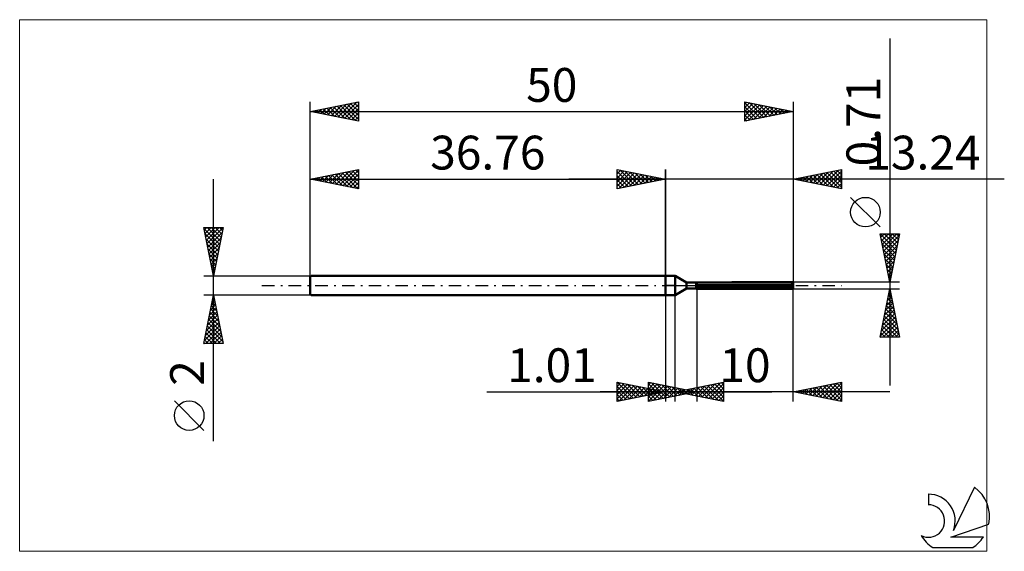
# Model space of a CAD drawing. Units: millimetres. Extents: x -67 to 35, y -28 to 28.
import ezdxf
from ezdxf.enums import TextEntityAlignment as Align

# ---------------------------------------------------------------- set-up
doc = ezdxf.new("R2010")
doc.units = ezdxf.units.MM
doc.header["$LTSCALE"] = 3.25
doc.linetypes.add('LONGDASH_DASH', pattern=[0.85, 0.4, -0.2, 0.05, -0.2])
for name, color, linetype in [('1', 4, 'CONTINUOUS'), ('2', 7, 'CONTINUOUS'), ('4', 2, 'LONGDASH_DASH'), ('CUT', 1, 'CONTINUOUS'), ('INFTOTAL', 9, 'CONTINUOUS'), ('NOCUT', 7, 'CONTINUOUS'), ('SK1', 4, 'CONTINUOUS'), ('SK2', 7, 'CONTINUOUS'), ('SK4', 2, 'LONGDASH_DASH'), ('SK6', 5, 'CONTINUOUS')]:
    doc.layers.add(name, color=color, linetype=linetype)
doc.styles.get("Standard").update_dxf_attribs({"font": 'Monospac821 BT'})

msp = doc.modelspace()

# ---------------------------------------------------------------- linework, layer by layer
at = {"layer": '1', "color": 4, "linetype": 'CONTINUOUS', "lineweight": 50}
for p, q in [((0, 1), (1, 1)), ((0, -1), (0, 1)), ((2.18, 0.32), (1, 1)), ((1, -1), (1, 1)), ((2.18, 0.32), (3.18, 0.32)), ((2.18, -0.32), (2.18, 0.32)), ((3.18, 0.32), (3.18, 0.32)), ((3.18, 0.32), (3.18, 0.32)), ((3.18, 0.32), (3.18, 0.32)), ((3.18, 0.32), (3.18, 0.32)), ((3.18, 0.32), (3.18, 0.32)), ((3.18, 0.32), (3.18, 0.32)), ((3.18, 0.32), (3.18, 0.32)), ((3.18, 0.32), (3.18, 0.32)), ((3.18, 0.32), (3.19, 0.32)), ((3.18, 0.32), (3.19, 0.32)), ((3.18, 0.32), (3.18, 0.32)), ((3.18, 0.32), (3.18, 0.32)), ((3.18, -0.32), (3.18, 0.32)), ((3.18, 0.29), (3.19, 0.29)), ((3.18, 0.29), (3.19, 0.29)), ((3.18, 0.04), (13.24, 0.04)), ((3.18, 0), (13.24, 0)), ((3.19, 0.29), (3.2, 0.3)), ((3.19, 0.29), (3.2, 0.3)), ((3.2, 0.3), (3.2, 0.3)), ((3.2, 0.3), (3.2, 0.3)), ((3.2, 0.3), (3.21, 0.3)), ((3.2, 0.3), (3.21, 0.3)), ((3.21, 0.3), (3.22, 0.3)), ((3.21, 0.3), (3.22, 0.3)), ((3.22, 0.3), (3.23, 0.31)), ((3.22, 0.3), (3.23, 0.31)), ((3.23, 0.31), (3.24, 0.31)), ((3.23, 0.31), (3.24, 0.31)), ((3.24, 0.31), (13.14, 0.31)), ((3.24, -0.35), (3.24, 0.31)), ((6.87, 0.35), (13.14, 0.35)), ((13.16, 0.33), (13.14, 0.35)), ((13.15, 0.31), (13.14, 0.31)), ((13.14, 0.04), (13.14, 0.31)), ((13.16, 0.3), (13.15, 0.31)), ((13.18, 0.32), (13.16, 0.33)), ((13.16, 0.3), (13.16, 0.3)), ((13.17, 0.29), (13.16, 0.3)), ((13.18, 0.29), (13.17, 0.29)), ((13.19, 0.3), (13.18, 0.32)), ((13.18, 0.28), (13.18, 0.29)), ((13.19, 0.28), (13.18, 0.28)), ((13.21, 0.29), (13.19, 0.3)), ((13.2, 0.28), (13.19, 0.28)), ((13.2, 0.27), (13.2, 0.28)), ((13.21, 0.27), (13.2, 0.27)), ((13.22, 0.27), (13.21, 0.29)), ((13.21, 0.27), (13.21, 0.27)), ((13.22, 0.26), (13.21, 0.27)), ((13.24, 0.26), (13.22, 0.27)), ((13.23, 0.26), (13.22, 0.26)), ((13.23, 0.26), (13.23, 0.26)), ((13.23, 0.26), (13.23, 0.26)), ((13.24, 0.26), (13.23, 0.26)), ((13.24, 0.26), (13.24, 0.26)), ((13.24, 0.26), (13.24, 0.26)), ((13.24, 0.26), (13.24, 0.26)), ((13.24, -0.26), (13.24, 0.26)), ((13.24, 0.03), (13.24, 0.04)), ((13.24, 0.02), (13.24, 0.03)), ((13.24, 0.03), (13.24, 0.03)), ((13.24, 0.01), (13.24, 0.02)), ((13.24, 0.02), (13.24, 0.02)), ((13.24, 0), (13.24, 0.01)), ((13.24, 0.01), (13.24, 0.01)), ((0, -1), (1, -1)), ((1, -1), (2.18, -0.32)), ((2.18, -0.32), (3.18, -0.32)), ((3.19, -0.14), (3.18, -0.14)), ((3.19, -0.14), (3.18, -0.14)), ((3.19, -0.32), (3.18, -0.32)), ((3.19, -0.32), (3.18, -0.32)), ((3.2, -0.15), (3.19, -0.14)), ((3.2, -0.15), (3.19, -0.14)), ((3.2, -0.33), (3.19, -0.32)), ((3.2, -0.33), (3.19, -0.32)), ((3.2, -0.15), (3.2, -0.15)), ((3.2, -0.15), (3.2, -0.15)), ((3.21, -0.16), (3.2, -0.15)), ((3.21, -0.16), (3.2, -0.15)), ((3.21, -0.34), (3.2, -0.33)), ((3.21, -0.34), (3.2, -0.33)), ((3.2, -0.33), (3.2, -0.33)), ((3.2, -0.33), (3.2, -0.33)), ((3.22, -0.16), (3.21, -0.16)), ((3.22, -0.16), (3.21, -0.16)), ((3.22, -0.34), (3.21, -0.34)), ((3.22, -0.34), (3.21, -0.34)), ((3.23, -0.17), (3.22, -0.16)), ((3.23, -0.17), (3.22, -0.16)), ((3.23, -0.35), (3.22, -0.34)), ((3.23, -0.35), (3.22, -0.34)), ((3.24, -0.17), (3.23, -0.17)), ((3.24, -0.17), (3.23, -0.17)), ((3.24, -0.35), (3.23, -0.35)), ((3.24, -0.35), (3.23, -0.35)), ((3.24, -0.17), (13.14, -0.17)), ((3.24, -0.35), (13.14, -0.35)), ((13.14, -0.17), (13.15, -0.16)), ((13.14, -0.35), (13.14, -0.17)), ((13.14, -0.35), (13.16, -0.34)), ((13.15, -0.16), (13.16, -0.16)), ((13.16, -0.15), (13.17, -0.14)), ((13.16, -0.16), (13.16, -0.15)), ((13.16, -0.34), (13.17, -0.32)), ((13.17, -0.14), (13.18, -0.13)), ((13.17, -0.32), (13.19, -0.31)), ((13.18, -0.13), (13.19, -0.12)), ((13.18, -0.13), (13.18, -0.13)), ((13.19, -0.12), (13.2, -0.11)), ((13.19, -0.31), (13.2, -0.29)), ((13.2, -0.1), (13.21, -0.09)), ((13.2, -0.11), (13.2, -0.1)), ((13.2, -0.29), (13.21, -0.28)), ((13.21, -0.08), (13.22, -0.07)), ((13.21, -0.09), (13.21, -0.08)), ((13.21, -0.28), (13.23, -0.27)), ((13.22, -0.07), (13.23, -0.06)), ((13.23, -0.04), (13.24, -0.03)), ((13.23, -0.05), (13.23, -0.04)), ((13.23, -0.06), (13.23, -0.05)), ((13.23, -0.27), (13.24, -0.26)), ((13.24, -0.01), (13.24, 0)), ((13.24, -0.02), (13.24, -0.01)), ((13.24, -0.03), (13.24, -0.02)), ((13.24, -0.26), (13.24, -0.26)), ((13.24, -0.26), (13.24, -0.26)), ((13.24, -0.26), (13.24, -0.26)), ((13.24, -0.26), (13.24, -0.26)), ((13.24, -0.26), (13.24, -0.26)), ((13.24, -0.26), (13.24, -0.26)), ((13.24, -0.26), (13.24, -0.26))]:
    msp.add_line(p, q, dxfattribs=at)
at = {"layer": '2', "color": 7, "linetype": 'CONTINUOUS', "lineweight": 25}
for p, q in [((23.24, 25.57), (23.24, -10.36)), ((-5, 10), (-5, 12)), ((-5, 12), (0, 11)), ((-5, 11.97), (-4.98, 12)), ((-5, 11.55), (-4.62, 11.92)), ((-5, 11.12), (-4.27, 11.85)), ((-5, 11.79), (-3.51, 10.3)), ((-5, 10.7), (-3.91, 11.78)), ((-5, 10.27), (-3.56, 11.71)), ((-5, 11.36), (-3.86, 10.23)), ((-4.81, 10.04), (-3.21, 11.64)), ((-4.73, 11.95), (-3.16, 10.37)), ((-4.28, 10.14), (-2.85, 11.57)), ((-4.2, 11.84), (-2.8, 10.44)), ((-3.75, 10.25), (-2.5, 11.5)), ((-3.67, 11.73), (-2.45, 10.51)), ((-3.22, 10.36), (-2.15, 11.43)), ((-3.14, 11.63), (-2.1, 10.58)), ((-2.69, 10.46), (-1.79, 11.36)), ((-2.61, 11.52), (-1.74, 10.65)), ((-2.16, 10.57), (-1.44, 11.29)), ((-2.08, 11.42), (-1.39, 10.72)), ((-1.63, 10.67), (-1.09, 11.22)), ((-1.55, 11.31), (-1.03, 10.79)), ((0, 0), (0, 12)), ((13.24, 12), (13.24, 0.35)), ((13.24, 11), (18.24, 12)), ((14.23, 10.8), (14.73, 11.3)), ((14.59, 10.73), (15.26, 11.4)), ((14.61, 11.27), (15.29, 10.59)), ((14.94, 10.66), (15.79, 11.51)), ((14.96, 11.34), (15.82, 10.48)), ((15.29, 10.59), (16.32, 11.62)), ((15.31, 11.41), (16.35, 10.38)), ((15.65, 10.52), (16.85, 11.72)), ((15.67, 11.49), (16.88, 10.27)), ((16, 10.45), (17.38, 11.83)), ((16.02, 11.56), (17.41, 10.17)), ((16.35, 10.38), (17.91, 11.93)), ((16.37, 11.63), (17.94, 10.06)), ((16.71, 10.31), (18.24, 11.84)), ((16.73, 11.7), (18.24, 10.19)), ((17.06, 10.24), (18.24, 11.41)), ((17.08, 11.77), (18.24, 10.61)), ((17.44, 11.84), (18.24, 11.03)), ((17.79, 11.91), (18.24, 11.46)), ((18.14, 11.98), (18.24, 11.88)), ((18.24, 12), (18.24, 10)), ((35.08, 11), (-10, 11)), ((0, 11), (-5, 10)), ((-5, 10.94), (-4.22, 10.16)), ((-5, 10.52), (-4.57, 10.09)), ((-1.1, 10.78), (-0.73, 11.15)), ((-1.02, 11.2), (-0.68, 10.86)), ((-0.57, 10.89), (-0.38, 11.08)), ((-0.49, 11.1), (-0.33, 10.93)), ((-0.04, 10.99), (-0.03, 11.01)), ((18.24, 10), (13.24, 11)), ((13.53, 10.94), (13.67, 11.09)), ((13.55, 11.06), (13.7, 10.91)), ((13.88, 10.87), (14.2, 11.19)), ((13.9, 11.13), (14.23, 10.8)), ((14.25, 11.2), (14.76, 10.7)), ((17.42, 10.16), (18.24, 10.99)), ((17.77, 10.09), (18.24, 10.57)), ((-5, 10.09), (-4.92, 10.02)), ((18.12, 10.02), (18.24, 10.14)), ((22.24, 6.06), (19.18, 9.12)), ((23.24, 0.35), (22.24, 5.36)), ((22.24, 5.36), (24.24, 5.36)), ((22.24, 5.34), (22.26, 5.36)), ((22.24, 5.33), (23.9, 3.67)), ((22.31, 4.99), (22.68, 5.36)), ((22.38, 4.63), (23.11, 5.36)), ((22.46, 4.28), (23.53, 5.36)), ((22.53, 3.93), (23.96, 5.36)), ((22.6, 3.57), (24.21, 5.18)), ((22.65, 5.36), (23.97, 4.03)), ((23.07, 5.36), (24.05, 4.38)), ((24.24, 5.36), (23.24, 0.35)), ((23.49, 5.36), (24.12, 4.73)), ((23.92, 5.36), (24.19, 5.09)), ((22.35, 4.8), (23.83, 3.32)), ((22.46, 4.27), (23.76, 2.97)), ((22.67, 3.22), (24.1, 4.65)), ((22.74, 2.86), (23.99, 4.12)), ((22.56, 3.74), (23.69, 2.61)), ((22.67, 3.21), (23.62, 2.26)), ((22.81, 2.51), (23.89, 3.59)), ((22.88, 2.16), (23.78, 3.06)), ((22.77, 2.68), (23.55, 1.91)), ((22.88, 2.15), (23.48, 1.55)), ((22.95, 1.8), (23.67, 2.53)), ((22.99, 1.62), (23.41, 1.2)), ((23.02, 1.45), (23.57, 2)), ((23.09, 1.1), (23.46, 1.47)), ((23.09, 1.09), (23.34, 0.85)), ((24.24, 0.35), (13.24, 0.35)), ((23.16, 0.74), (23.36, 0.94)), ((23.2, 0.56), (23.27, 0.49)), ((23.23, 0.39), (23.25, 0.41)), ((0, -1), (0, -12)), ((1.01, -12), (1.01, -1)), ((3.24, -0.36), (3.24, -12)), ((13.24, -0.36), (24.24, -0.36)), ((13.24, -12), (13.24, -0.36)), ((22.24, -5.36), (23.24, -0.36)), ((23.12, -0.96), (23.32, -0.76)), ((23.17, -0.69), (23.34, -0.85)), ((23.22, -0.43), (23.25, -0.41)), ((23.24, -0.36), (24.24, -5.36)), ((22.8, -2.55), (23.53, -1.82)), ((22.91, -2.02), (23.46, -1.47)), ((22.96, -1.75), (23.66, -2.44)), ((23.01, -1.49), (23.39, -1.11)), ((23.03, -1.39), (23.55, -1.91)), ((23.1, -1.04), (23.45, -1.38)), ((22.48, -4.14), (23.75, -2.88)), ((22.59, -3.61), (23.67, -2.53)), ((22.69, -3.08), (23.6, -2.17)), ((22.75, -2.81), (23.98, -4.04)), ((22.82, -2.46), (23.87, -3.51)), ((22.89, -2.1), (23.76, -2.98)), ((22.27, -5.2), (23.89, -3.59)), ((22.38, -4.67), (23.82, -3.23)), ((22.54, -3.87), (24.02, -5.36)), ((22.54, -5.36), (23.96, -3.94)), ((22.61, -3.52), (24.19, -5.1)), ((22.68, -3.16), (24.08, -4.57)), ((22.32, -4.93), (22.75, -5.36)), ((22.4, -4.58), (23.17, -5.36)), ((22.47, -4.22), (23.6, -5.36)), ((22.97, -5.36), (24.03, -4.3)), ((23.39, -5.36), (24.1, -4.65)), ((23.82, -5.36), (24.17, -5)), ((24.24, -5.36), (22.24, -5.36)), ((22.25, -5.28), (22.33, -5.36)), ((-5, -12), (-5, -10)), ((-5, -10), (0, -11)), ((-5, -10.01), (-4.99, -10)), ((-5, -10.01), (-3.34, -11.67)), ((-5, -10.44), (-4.64, -10.07)), ((-5, -10.86), (-4.28, -10.14)), ((-4.49, -10.1), (-2.99, -11.6)), ((-1.76, -12), (-1.76, -10)), ((-1.76, -10), (3.24, -11)), ((-1.76, -10.28), (-1.52, -10.05)), ((-1.76, -10.71), (-1.17, -10.12)), ((-1.76, -10.17), (-0.23, -11.69)), ((-1.76, -11.13), (-0.82, -10.19)), ((-1.44, -10.06), (0.12, -11.62)), ((-0.91, -10.17), (0.47, -11.55)), ((1.01, -11), (6.01, -10)), ((3.78, -11.55), (5.17, -10.17)), ((4.13, -11.62), (5.7, -10.06)), ((4.49, -11.7), (6.01, -10.17)), ((5.07, -10.19), (6.01, -11.12)), ((5.43, -10.12), (6.01, -10.7)), ((5.78, -10.05), (6.01, -10.28)), ((6.01, -10), (6.01, -12)), ((13.24, -11), (18.24, -10)), ((15.95, -11.54), (17.3, -10.19)), ((16.3, -11.61), (17.84, -10.08)), ((16.66, -11.68), (18.24, -10.1)), ((17.38, -10.17), (18.24, -11.03)), ((17.74, -10.1), (18.24, -10.6)), ((18.09, -10.03), (18.24, -10.18)), ((18.24, -10), (18.24, -12)), ((-18.48, -11), (11.01, -11)), ((23.24, -11), (-6.76, -11)), ((-5, -11.29), (-3.93, -10.21)), ((-5, -11.71), (-3.58, -10.28)), ((-5, -10.44), (-3.7, -11.74)), ((-5, -10.86), (-4.05, -11.81)), ((0, -11), (-5, -12)), ((-4.83, -11.97), (-3.22, -10.36)), ((-4.3, -11.86), (-2.87, -10.43)), ((-3.96, -10.21), (-2.64, -11.53)), ((-3.77, -11.75), (-2.51, -10.5)), ((-3.42, -10.32), (-2.28, -11.46)), ((-3.24, -11.65), (-2.16, -10.57)), ((-2.89, -10.42), (-1.93, -11.39)), ((-2.71, -11.54), (-1.81, -10.64)), ((-2.36, -10.53), (-1.58, -11.32)), ((-2.18, -11.44), (-1.45, -10.71)), ((-1.83, -10.63), (-1.22, -11.24)), ((-1.76, -11.56), (-0.46, -10.26)), ((-1.76, -11.98), (-0.11, -10.33)), ((-1.76, -10.59), (-0.59, -11.77)), ((3.24, -11), (-1.76, -12)), ((-1.76, -11.02), (-0.94, -11.84)), ((-1.65, -11.33), (-1.1, -10.78)), ((-1.3, -10.74), (-0.87, -11.17)), ((-1.25, -11.9), (0.24, -10.4)), ((-1.12, -11.22), (-0.75, -10.85)), ((-0.77, -10.85), (-0.52, -11.1)), ((-0.72, -11.79), (0.6, -10.47)), ((-0.59, -11.12), (-0.39, -10.92)), ((-0.38, -10.28), (0.83, -11.48)), ((-0.24, -10.95), (-0.16, -11.03)), ((-0.19, -11.69), (0.95, -10.54)), ((-0.06, -11.01), (-0.04, -10.99)), ((0.15, -10.38), (1.18, -11.41)), ((0.34, -11.58), (1.3, -10.61)), ((0.68, -10.49), (1.54, -11.34)), ((0.87, -11.47), (1.66, -10.68)), ((6.01, -12), (1.01, -11)), ((1.18, -10.97), (1.27, -11.05)), ((1.21, -10.59), (1.89, -11.27)), ((1.31, -11.06), (1.45, -10.91)), ((1.4, -11.37), (2.01, -10.75)), ((1.54, -10.89), (1.8, -11.16)), ((1.66, -11.13), (1.99, -10.8)), ((1.74, -10.7), (2.24, -11.2)), ((1.89, -10.82), (2.33, -11.26)), ((1.93, -11.26), (2.36, -10.82)), ((2.01, -11.2), (2.52, -10.7)), ((2.24, -10.75), (2.86, -11.37)), ((2.27, -10.81), (2.6, -11.13)), ((2.37, -11.27), (3.05, -10.59)), ((2.46, -11.16), (2.72, -10.9)), ((2.6, -10.68), (3.39, -11.48)), ((2.72, -11.34), (3.58, -10.49)), ((2.8, -10.91), (2.95, -11.06)), ((2.95, -10.61), (3.92, -11.58)), ((2.99, -11.05), (3.07, -10.97)), ((3.07, -11.41), (4.11, -10.38)), ((3.31, -10.54), (4.45, -11.69)), ((3.43, -11.48), (4.64, -10.27)), ((3.66, -10.47), (4.98, -11.79)), ((4.01, -10.4), (5.51, -11.9)), ((4.37, -10.33), (6.01, -11.97)), ((4.72, -10.26), (6.01, -11.55)), ((4.84, -11.77), (6.01, -10.6)), ((5.2, -11.84), (6.01, -11.02)), ((18.24, -12), (13.24, -11)), ((13.48, -11.05), (13.59, -10.93)), ((13.49, -10.95), (13.62, -11.08)), ((13.83, -11.12), (14.12, -10.82)), ((13.85, -10.88), (14.15, -11.18)), ((14.18, -11.19), (14.65, -10.72)), ((14.2, -10.81), (14.68, -11.29)), ((14.54, -11.26), (15.18, -10.61)), ((14.56, -10.74), (15.21, -11.39)), ((14.89, -11.33), (15.71, -10.51)), ((14.91, -10.67), (15.74, -11.5)), ((15.24, -11.4), (16.24, -10.4)), ((15.26, -10.6), (16.27, -11.61)), ((15.6, -11.47), (16.77, -10.29)), ((15.62, -10.52), (16.8, -11.71)), ((15.97, -10.45), (17.33, -11.82)), ((16.32, -10.38), (17.86, -11.92)), ((16.68, -10.31), (18.24, -11.88)), ((17.01, -11.75), (18.24, -10.52)), ((17.03, -10.24), (18.24, -11.45)), ((17.36, -11.82), (18.24, -10.95)), ((-5, -11.29), (-4.4, -11.88)), ((-5, -11.71), (-4.76, -11.95)), ((-1.76, -11.44), (-1.29, -11.91)), ((-1.76, -11.86), (-1.65, -11.98)), ((5.55, -11.91), (6.01, -11.45)), ((5.9, -11.98), (6.01, -11.87)), ((17.72, -11.9), (18.24, -11.37)), ((18.07, -11.97), (18.24, -11.8))]:
    msp.add_line(p, q, dxfattribs=at)
msp.add_circle((20.71, 7.59), 1.53, dxfattribs=at)
at = {"layer": '4', "color": 2, "linetype": 'LONGDASH_DASH', "lineweight": 25}
msp.add_line((0, 0), (13.24, 0), dxfattribs=at)
at = {"layer": 'CUT', "color": 1, "linetype": 'CONTINUOUS', "lineweight": 25}
for p, q in [((3.07, 0.26), (3.24, 0.35)), ((13.24, 0.26), (3.07, 0.26)), ((3.24, 0.35), (13.14, 0.35)), ((13.14, 0.35), (13.24, 0.26))]:
    msp.add_line(p, q, dxfattribs=at)
at = {"layer": 'INFTOTAL', "color": 9, "linetype": 'CONTINUOUS', "lineweight": 18}
for p, q in [((33.26, 27.5), (-66.84, 27.5)), ((-66.84, 27.5), (-66.84, -27.5)), ((33.26, -27.5), (33.26, 27.5)), ((-66.84, -27.5), (33.26, -27.5))]:
    msp.add_line(p, q, dxfattribs=at)
at = {"layer": 'NOCUT', "color": 7, "linetype": 'CONTINUOUS', "lineweight": 25}
for p, q in [((0, 0), (0, 1)), ((0, 1), (1, 1)), ((1, 0), (0, 0)), ((2.18, 0.32), (1, 1)), ((1, 0), (13.24, 0)), ((3.18, 0.32), (2.18, 0.32)), ((3.24, 0.35), (3.18, 0.32)), ((3.24, 0.26), (3.24, 0.35)), ((13.24, 0.26), (3.24, 0.26)), ((13.24, 0), (13.24, 0.26))]:
    msp.add_line(p, q, dxfattribs=at)
at = {"layer": 'SK1', "color": 4, "linetype": 'CONTINUOUS', "lineweight": 50}
for p, q in [((-36.66, 1), (-36.76, 0.9)), ((-36.76, 0.9), (-36.76, -0.9)), ((0, 1), (-36.66, 1)), ((-36.76, -0.9), (-36.66, -1)), ((-36.66, -1), (0, -1))]:
    msp.add_line(p, q, dxfattribs=at)
at = {"layer": 'SK2', "color": 7, "linetype": 'CONTINUOUS', "lineweight": 25}
for p, q in [((-36.76, 0), (-36.76, 19)), ((-36.76, 18), (-31.76, 19)), ((-35.32, 17.71), (-34.6, 18.43)), ((-34.97, 17.64), (-34.07, 18.54)), ((-34.7, 18.41), (-33.67, 17.38)), ((-34.61, 17.57), (-33.54, 18.64)), ((-34.35, 18.48), (-33.14, 17.28)), ((-34.26, 17.5), (-33.01, 18.75)), ((-33.99, 18.55), (-32.61, 17.17)), ((-33.91, 17.43), (-32.48, 18.86)), ((-33.64, 18.62), (-32.08, 17.06)), ((-33.55, 17.36), (-31.95, 18.96)), ((-33.29, 18.69), (-31.76, 17.17)), ((-33.2, 17.29), (-31.76, 18.73)), ((-32.93, 18.77), (-31.76, 17.59)), ((-32.58, 18.84), (-31.76, 18.02)), ((-32.23, 18.91), (-31.76, 18.44)), ((-31.87, 18.98), (-31.76, 18.86)), ((-31.76, 19), (-31.76, 17)), ((8.24, 17), (8.24, 19)), ((8.24, 19), (13.24, 18)), ((8.24, 18.85), (8.37, 18.97)), ((8.24, 18.91), (9.83, 17.32)), ((8.24, 18.42), (8.72, 18.9)), ((8.24, 18), (9.07, 18.83)), ((8.24, 17.57), (9.43, 18.76)), ((8.24, 17.15), (9.78, 18.69)), ((8.24, 18.49), (9.48, 17.25)), ((8.58, 17.07), (10.14, 18.62)), ((8.66, 18.92), (10.19, 17.39)), ((9.11, 17.17), (10.49, 18.55)), ((9.19, 18.81), (10.54, 17.46)), ((9.64, 17.28), (10.84, 18.48)), ((9.72, 18.7), (10.89, 17.53)), ((10.17, 17.39), (11.2, 18.41)), ((10.25, 18.6), (11.25, 17.6)), ((10.78, 18.49), (11.6, 17.67)), ((11.31, 18.39), (11.96, 17.74)), ((13.24, 19), (13.24, 0.35)), ((-36.76, 18), (13.24, 18)), ((-31.76, 17), (-36.76, 18)), ((-36.74, 18), (-36.72, 18.01)), ((-36.47, 18.06), (-36.32, 17.91)), ((-36.38, 17.92), (-36.19, 18.11)), ((-36.12, 18.13), (-35.79, 17.81)), ((-36.03, 17.85), (-35.66, 18.22)), ((-35.76, 18.2), (-35.26, 17.7)), ((-35.67, 17.78), (-35.13, 18.33)), ((-35.41, 18.27), (-34.73, 17.59)), ((-35.06, 18.34), (-34.2, 17.49)), ((-32.85, 17.22), (-31.76, 18.3)), ((-32.49, 17.15), (-31.76, 17.88)), ((-32.14, 17.08), (-31.76, 17.45)), ((8.24, 18.06), (9.13, 17.18)), ((13.24, 18), (8.24, 17)), ((8.24, 17.64), (8.77, 17.11)), ((10.7, 17.49), (11.55, 18.34)), ((11.24, 17.6), (11.9, 18.27)), ((11.77, 17.71), (12.26, 18.2)), ((11.84, 18.28), (12.31, 17.81)), ((12.3, 17.81), (12.61, 18.13)), ((12.37, 18.17), (12.66, 17.88)), ((12.83, 17.92), (12.96, 18.06)), ((12.9, 18.07), (13.02, 17.96)), ((-31.79, 17.01), (-31.76, 17.03)), ((8.24, 17.22), (8.42, 17.04)), ((-36.76, 1), (-36.76, 12)), ((-36.76, 11), (-31.76, 12)), ((-35.85, 10.82), (-35.4, 11.27)), ((-35.59, 11.23), (-35, 10.65)), ((-35.5, 10.75), (-34.87, 11.38)), ((-35.23, 11.31), (-34.47, 10.54)), ((-35.14, 10.68), (-34.34, 11.48)), ((-34.88, 11.38), (-33.94, 10.44)), ((-34.79, 10.61), (-33.81, 11.59)), ((-34.52, 11.45), (-33.41, 10.33)), ((-34.44, 10.54), (-33.27, 11.7)), ((-34.17, 11.52), (-32.88, 10.22)), ((-34.08, 10.46), (-32.74, 11.8)), ((-33.82, 11.59), (-32.35, 10.12)), ((-33.73, 10.39), (-32.21, 11.91)), ((-33.46, 11.66), (-31.82, 10.01)), ((-33.38, 10.32), (-31.76, 11.94)), ((-33.11, 11.73), (-31.76, 10.38)), ((-33.02, 10.25), (-31.76, 11.51)), ((-32.76, 11.8), (-31.76, 10.8)), ((-32.4, 11.87), (-31.76, 11.23)), ((-32.05, 11.94), (-31.76, 11.65)), ((-31.76, 12), (-31.76, 10)), ((-5, 10), (-5, 12)), ((-5, 12), (0, 11)), ((-5, 11.97), (-4.98, 12)), ((-5, 11.55), (-4.62, 11.92)), ((-5, 11.12), (-4.27, 11.85)), ((-5, 11.79), (-3.51, 10.3)), ((-5, 10.7), (-3.91, 11.78)), ((-5, 10.27), (-3.56, 11.71)), ((-5, 11.36), (-3.86, 10.23)), ((-4.81, 10.04), (-3.21, 11.64)), ((-4.73, 11.95), (-3.16, 10.37)), ((-4.28, 10.14), (-2.85, 11.57)), ((-4.2, 11.84), (-2.8, 10.44)), ((-3.75, 10.25), (-2.5, 11.5)), ((-3.67, 11.73), (-2.45, 10.51)), ((-3.22, 10.36), (-2.15, 11.43)), ((-3.14, 11.63), (-2.1, 10.58)), ((-2.69, 10.46), (-1.79, 11.36)), ((-2.61, 11.52), (-1.74, 10.65)), ((-2.16, 10.57), (-1.44, 11.29)), ((-2.08, 11.42), (-1.39, 10.72)), ((-1.63, 10.67), (-1.09, 11.22)), ((-1.55, 11.31), (-1.03, 10.79)), ((0, 12), (0, 1)), ((-46.76, -16.11), (-46.76, 11)), ((-36.76, 11), (0, 11)), ((-31.76, 10), (-36.76, 11)), ((-36.65, 11.02), (-36.59, 10.97)), ((-36.56, 10.96), (-36.46, 11.06)), ((-36.29, 11.09), (-36.06, 10.86)), ((-36.2, 10.89), (-35.93, 11.17)), ((-35.94, 11.16), (-35.53, 10.75)), ((-32.67, 10.18), (-31.76, 11.09)), ((-32.32, 10.11), (-31.76, 10.67)), ((-31.96, 10.04), (-31.76, 10.24)), ((0, 11), (-5, 10)), ((-5, 10.94), (-4.22, 10.16)), ((-5, 10.52), (-4.57, 10.09)), ((-1.1, 10.78), (-0.73, 11.15)), ((-1.02, 11.2), (-0.68, 10.86)), ((-0.57, 10.89), (-0.38, 11.08)), ((-0.49, 11.1), (-0.33, 10.93)), ((-0.04, 10.99), (-0.03, 11.01)), ((-5, 10.09), (-4.92, 10.02)), ((-46.76, 1), (-47.76, 6)), ((-47.76, 6), (-45.76, 6)), ((-47.73, 5.87), (-46.11, 4.25)), ((-47.71, 5.75), (-47.46, 6)), ((-47.64, 5.39), (-47.03, 6)), ((-47.63, 5.34), (-46.18, 3.89)), ((-47.57, 5.04), (-46.61, 6)), ((-47.5, 4.69), (-46.18, 6)), ((-47.44, 6), (-46.04, 4.6)), ((-47.43, 4.33), (-45.76, 6)), ((-47.36, 3.98), (-45.87, 5.47)), ((-47.02, 6), (-45.97, 4.95)), ((-45.76, 6), (-46.76, 1)), ((-46.59, 6), (-45.9, 5.31)), ((-46.17, 6), (-45.83, 5.66)), ((-47.52, 4.81), (-46.25, 3.54)), ((-47.42, 4.28), (-46.32, 3.19)), ((-47.29, 3.63), (-45.97, 4.94)), ((-47.21, 3.27), (-46.08, 4.41)), ((-47.31, 3.75), (-46.39, 2.83)), ((-47.2, 3.22), (-46.46, 2.48)), ((-47.14, 2.92), (-46.18, 3.88)), ((-47.07, 2.57), (-46.29, 3.35)), ((-47.1, 2.69), (-46.53, 2.13)), ((-47, 2.21), (-46.4, 2.82)), ((-46.99, 2.16), (-46.61, 1.77)), ((-46.93, 1.86), (-46.5, 2.29)), ((-46.89, 1.63), (-46.68, 1.42)), ((-46.86, 1.51), (-46.61, 1.76)), ((-46.79, 1.15), (-46.71, 1.23)), ((-46.78, 1.1), (-46.75, 1.06)), ((-47.76, 1), (-36.76, 1)), ((-46.76, -1), (-47.76, -1)), ((-47.76, -6), (-46.76, -1)), ((-36.76, -1), (-46.76, -1)), ((-46.76, -1), (-45.76, -6)), ((-47.06, -2.52), (-46.56, -2.01)), ((-46.96, -1.99), (-46.63, -1.66)), ((-46.91, -1.74), (-46.54, -2.11)), ((-46.85, -1.45), (-46.7, -1.3)), ((-46.84, -1.39), (-46.64, -1.58)), ((-46.77, -1.04), (-46.75, -1.05)), ((-47.28, -3.58), (-46.42, -2.72)), ((-47.17, -3.05), (-46.49, -2.36)), ((-47.12, -2.8), (-46.22, -3.71)), ((-47.05, -2.45), (-46.32, -3.18)), ((-46.98, -2.1), (-46.43, -2.65)), ((-47.59, -5.17), (-46.2, -3.78)), ((-47.49, -4.64), (-46.28, -3.42)), ((-47.38, -4.11), (-46.35, -3.07)), ((-47.33, -3.86), (-45.9, -5.3)), ((-47.26, -3.51), (-46.01, -4.77)), ((-47.19, -3.16), (-46.11, -4.24)), ((-47.7, -5.7), (-46.13, -4.13)), ((-47.58, -6), (-46.06, -4.49)), ((-47.55, -4.93), (-46.47, -6)), ((-47.47, -4.57), (-46.05, -6)), ((-47.4, -4.22), (-45.79, -5.83)), ((-47.15, -6), (-45.99, -4.84)), ((-47.76, -5.99), (-47.74, -6)), ((-45.76, -6), (-47.76, -6)), ((-47.69, -5.63), (-47.32, -6)), ((-47.62, -5.28), (-46.89, -6)), ((-46.73, -6), (-45.92, -5.19)), ((-46.31, -6), (-45.85, -5.55)), ((-45.88, -6), (-45.78, -5.9)), ((-47.76, -14.99), (-50.82, -11.93))]:
    msp.add_line(p, q, dxfattribs=at)
msp.add_circle((-49.29, -13.46), 1.53, dxfattribs=at)
at = {"layer": 'SK4', "color": 2, "linetype": 'LONGDASH_DASH', "lineweight": 25}
msp.add_line((-41.76, 0), (18.24, 0), dxfattribs=at)
at = {"layer": 'SK6', "color": 5, "linetype": 'CONTINUOUS', "lineweight": 25}
for p, q in [((32.01, -20.88), (29.82, -25.34)), ((27.22, -21.58), (27.22, -22.69)), ((29.56, -26.04), (33.48, -24.68)), ((32.92, -26.04), (29.56, -26.04)), ((27.68, -27.12), (31.82, -27.12))]:
    msp.add_line(p, q, dxfattribs=at)
for centre, radius, start, end in [((29.75, -23.93), 3.8, 348.7239, 53.4691), ((27.24, -24.35), 2.76, 338.9379, 90.4446), ((27.23, -24.37), 1.68, 243.4215, 90.3602), ((29.75, -23.93), 3.8, 210.5484, 236.978), ((29.75, -23.93), 3.8, 303.022, 326.3732)]:
    msp.add_arc(centre, radius, start, end, dxfattribs=at)

# ---------------------------------------------------------------- texts
at = {"layer": '2', "color": 7, "linetype": 'CONTINUOUS', "lineweight": 25}
msp.add_text('0.71', height=3.5, rotation=90, dxfattribs=at).set_placement((22.24, 16.96), align=Align.CENTER)
for s, p in [('13.24', (26.66, 12)), ('1.01', (-11.74, -10)), ('10', (8.24, -10))]:
    msp.add_text(s, height=3.5, dxfattribs=at).set_placement(p, align=Align.CENTER)
at = {"layer": 'SK2', "color": 7, "linetype": 'CONTINUOUS', "lineweight": 25}
for s, p in [('50', (-11.76, 19)), ('36.76', (-18.38, 12))]:
    msp.add_text(s, height=3.5, dxfattribs=at).set_placement(p, align=Align.CENTER)
msp.add_text('2', height=3.5, rotation=90, dxfattribs=at).set_placement((-47.76, -9.05), align=Align.CENTER)

doc.saveas('drawing.dxf')
